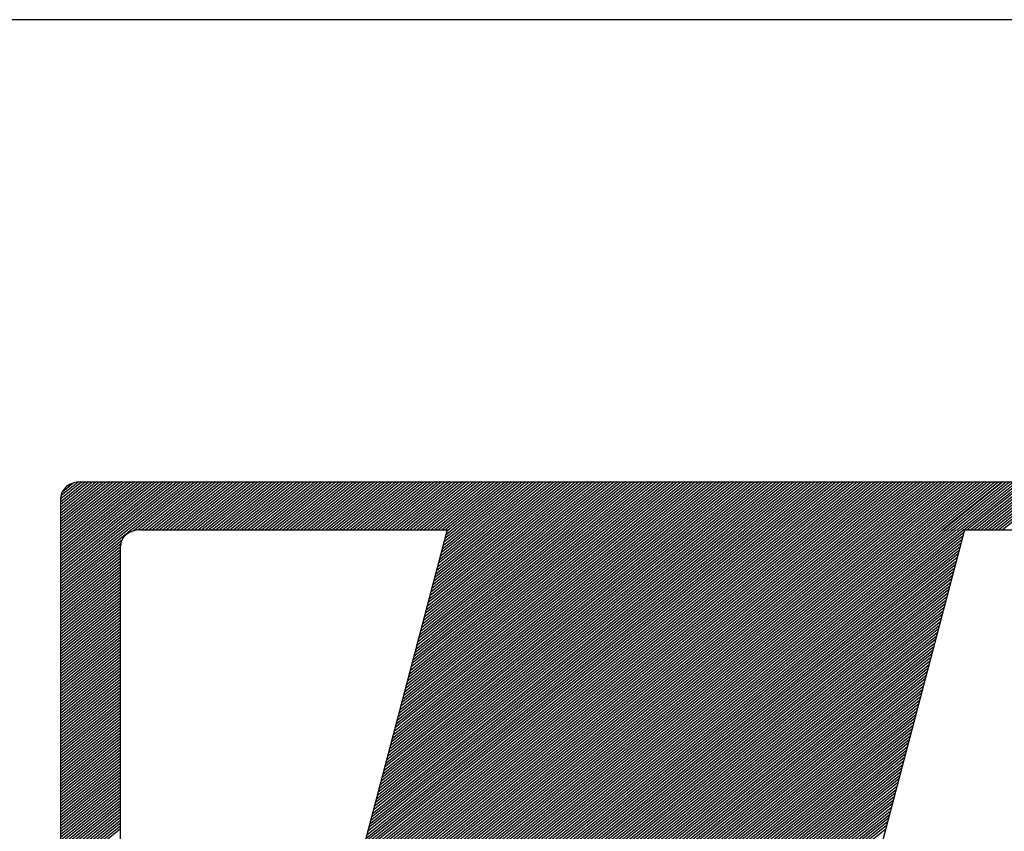
# Model space of a CAD drawing. Extents: x -425 to -4, y 11 to 308.
# Drawn here: x -183 to -179, y 43 to 47 of the extents above; entities that cross this region are included whole.
import ezdxf

# ---------------------------------------------------------------- set-up
doc = ezdxf.new("R2010")
doc.units = 0
doc.header["$LTSCALE"] = 5
doc.header["$MEASUREMENT"] = 0
doc.linetypes.add('DASHED2', pattern=[0.375, 0.25, -0.125])
doc.layers.add('MF', color=2, linetype='DASHED2')
doc.layers.add('REG60-100', color=7, linetype='CONTINUOUS')

msp = doc.modelspace()

# ---------------------------------------------------------------- linework, layer by layer
at = {"layer": 'MF', "color": 170, "linetype": 'CONTINUOUS'}
for p, q in [((-183.2509, 44.0667), (-182.6393, 44.556)), ((-183.2509, 44.08), (-182.6559, 44.556)), ((-183.2509, 44.0932), (-182.6724, 44.556)), ((-183.2509, 44.1065), (-182.689, 44.556)), ((-183.2509, 44.1197), (-182.7056, 44.556)), ((-183.2509, 44.133), (-182.7221, 44.556)), ((-183.2509, 44.1462), (-182.7387, 44.556)), ((-183.2509, 44.1595), (-182.7553, 44.556)), ((-183.2509, 44.1728), (-182.7719, 44.556)), ((-183.2509, 44.186), (-182.7884, 44.556)), ((-183.2509, 44.1993), (-182.805, 44.556)), ((-183.2509, 44.2125), (-182.8216, 44.556)), ((-183.2509, 44.2258), (-182.8382, 44.556)), ((-183.2509, 44.2391), (-182.8547, 44.556)), ((-183.2509, 44.2523), (-182.8713, 44.556)), ((-183.2509, 44.2656), (-182.8879, 44.556)), ((-183.2509, 44.2788), (-182.9044, 44.556)), ((-183.2509, 44.2921), (-182.921, 44.556)), ((-183.2509, 44.3053), (-182.9376, 44.556)), ((-183.2509, 44.3186), (-182.9542, 44.556)), ((-183.2509, 44.3319), (-182.9707, 44.556)), ((-183.2509, 44.3451), (-182.9873, 44.556)), ((-183.2509, 44.3584), (-183.0039, 44.556)), ((-183.2509, 44.3716), (-183.0205, 44.556)), ((-183.2509, 44.3849), (-183.037, 44.556)), ((-183.2509, 44.3981), (-183.0536, 44.556)), ((-183.2509, 44.4114), (-183.0702, 44.556)), ((-183.2509, 44.4247), (-183.0867, 44.556)), ((-183.2509, 44.4379), (-183.1033, 44.556)), ((-183.2509, 44.4512), (-183.1199, 44.556)), ((-183.2509, 44.4644), (-183.1365, 44.556)), ((-183.2509, 44.4777), (-183.153, 44.556)), ((-183.2499, 44.4917), (-183.1706, 44.5552)), ((-183.2435, 44.5101), (-183.1935, 44.5501)), ((-183.1571, 44.556), (-174.7256, 44.556)), ((-182.9106, 44.3256), (-182.6227, 44.556)), ((-182.8882, 44.3303), (-182.6061, 44.556)), ((-182.8708, 44.331), (-182.5896, 44.556)), ((-182.8542, 44.331), (-182.573, 44.556)), ((-182.8377, 44.331), (-182.5564, 44.556)), ((-182.8211, 44.331), (-182.5398, 44.556)), ((-182.8045, 44.331), (-182.5233, 44.556)), ((-182.7879, 44.331), (-182.5067, 44.556)), ((-182.7714, 44.331), (-182.4901, 44.556)), ((-182.7548, 44.331), (-182.4736, 44.556)), ((-182.7382, 44.331), (-182.457, 44.556)), ((-182.7217, 44.331), (-182.4404, 44.556)), ((-182.7051, 44.331), (-182.4238, 44.556)), ((-182.6885, 44.331), (-182.4073, 44.556)), ((-182.6719, 44.331), (-182.3907, 44.556)), ((-182.6554, 44.331), (-182.3741, 44.556)), ((-182.6388, 44.331), (-182.3575, 44.556)), ((-182.6222, 44.331), (-182.341, 44.556)), ((-182.6056, 44.331), (-182.3244, 44.556)), ((-182.5891, 44.331), (-182.3078, 44.556)), ((-182.5725, 44.331), (-182.2912, 44.556)), ((-182.5559, 44.331), (-182.2747, 44.556)), ((-182.5394, 44.331), (-182.2581, 44.556)), ((-182.5228, 44.331), (-182.2415, 44.556)), ((-182.5062, 44.331), (-182.225, 44.556)), ((-182.4896, 44.331), (-182.2084, 44.556)), ((-182.4731, 44.331), (-182.1918, 44.556)), ((-182.4565, 44.331), (-182.1752, 44.556)), ((-182.4399, 44.331), (-182.1587, 44.556)), ((-182.4233, 44.331), (-182.1421, 44.556)), ((-182.4068, 44.331), (-182.1255, 44.556)), ((-182.3902, 44.331), (-182.1089, 44.556)), ((-182.3736, 44.331), (-182.0924, 44.556)), ((-182.3571, 44.331), (-182.0758, 44.556)), ((-182.3405, 44.331), (-182.0592, 44.556)), ((-182.3239, 44.331), (-182.0427, 44.556)), ((-182.3073, 44.331), (-182.0261, 44.556)), ((-182.2908, 44.331), (-182.0095, 44.556)), ((-182.2742, 44.331), (-181.9929, 44.556)), ((-182.2576, 44.331), (-181.9764, 44.556)), ((-182.241, 44.331), (-181.9598, 44.556)), ((-182.2245, 44.331), (-181.9432, 44.556)), ((-182.2079, 44.331), (-181.9266, 44.556)), ((-182.1913, 44.331), (-181.9101, 44.556)), ((-182.1748, 44.331), (-181.8935, 44.556)), ((-182.1582, 44.331), (-181.8769, 44.556)), ((-182.1416, 44.331), (-181.8604, 44.556)), ((-182.125, 44.331), (-181.8438, 44.556)), ((-182.1085, 44.331), (-181.8272, 44.556)), ((-182.0919, 44.331), (-181.8106, 44.556)), ((-182.0753, 44.331), (-181.7941, 44.556)), ((-182.0587, 44.331), (-181.7775, 44.556)), ((-182.0422, 44.331), (-181.7609, 44.556)), ((-182.0256, 44.331), (-181.7443, 44.556)), ((-182.009, 44.331), (-181.7278, 44.556)), ((-181.9925, 44.331), (-181.7112, 44.556)), ((-181.9759, 44.331), (-181.6946, 44.556)), ((-181.9593, 44.331), (-181.6781, 44.556)), ((-181.9427, 44.331), (-181.6615, 44.556)), ((-181.9262, 44.331), (-181.6449, 44.556)), ((-181.9096, 44.331), (-181.6283, 44.556)), ((-181.893, 44.331), (-181.6118, 44.556)), ((-181.8764, 44.331), (-181.5952, 44.556)), ((-181.8599, 44.331), (-181.5786, 44.556)), ((-181.8433, 44.331), (-181.562, 44.556)), ((-181.8267, 44.331), (-181.5455, 44.556)), ((-181.8102, 44.331), (-181.5289, 44.556)), ((-181.7936, 44.331), (-181.5123, 44.556)), ((-181.777, 44.331), (-181.4958, 44.556)), ((-181.7604, 44.331), (-181.4792, 44.556)), ((-181.7439, 44.331), (-181.4626, 44.556)), ((-181.7273, 44.331), (-181.446, 44.556)), ((-181.7107, 44.331), (-181.4295, 44.556)), ((-181.6941, 44.331), (-181.4129, 44.556)), ((-181.6776, 44.331), (-181.3963, 44.556)), ((-181.661, 44.331), (-181.3797, 44.556)), ((-181.6444, 44.331), (-181.3632, 44.556)), ((-181.6278, 44.331), (-181.3466, 44.556)), ((-181.6113, 44.331), (-181.33, 44.556)), ((-181.5947, 44.331), (-181.3135, 44.556)), ((-181.5781, 44.331), (-181.2969, 44.556)), ((-181.5616, 44.331), (-181.2803, 44.556)), ((-181.545, 44.331), (-181.2637, 44.556)), ((-181.5284, 44.331), (-181.2472, 44.556)), ((-181.5118, 44.331), (-181.2306, 44.556)), ((-181.4953, 44.331), (-181.214, 44.556)), ((-181.4787, 44.331), (-181.1974, 44.556)), ((-181.4621, 44.331), (-181.1809, 44.556)), ((-181.4455, 44.331), (-181.1643, 44.556)), ((-181.4303, 44.331), (-181.1491, 44.556)), ((-181.4137, 44.331), (-181.1325, 44.556)), ((-181.3972, 44.331), (-181.1159, 44.556)), ((-181.3806, 44.331), (-181.0993, 44.556)), ((-181.364, 44.331), (-181.0828, 44.556)), ((-181.3475, 44.331), (-181.0662, 44.556)), ((-181.3309, 44.331), (-181.0496, 44.556)), ((-181.3143, 44.331), (-181.0331, 44.556)), ((-181.2977, 44.331), (-181.0165, 44.556)), ((-181.2812, 44.331), (-180.9999, 44.556)), ((-181.2646, 44.331), (-180.9833, 44.556)), ((-181.248, 44.331), (-180.9668, 44.556)), ((-181.2314, 44.331), (-180.9502, 44.556)), ((-181.2149, 44.331), (-180.9336, 44.556)), ((-181.1983, 44.331), (-180.917, 44.556)), ((-181.1817, 44.331), (-180.9005, 44.556)), ((-181.1652, 44.331), (-180.8839, 44.556)), ((-181.1486, 44.331), (-180.8673, 44.556)), ((-181.132, 44.331), (-180.8508, 44.556)), ((-181.1154, 44.331), (-180.8342, 44.556)), ((-181.0989, 44.331), (-180.8176, 44.556)), ((-181.0823, 44.331), (-180.801, 44.556)), ((-181.0657, 44.331), (-180.7845, 44.556)), ((-181.0491, 44.331), (-180.7679, 44.556)), ((-181.0326, 44.331), (-180.7513, 44.556)), ((-181.016, 44.331), (-180.7347, 44.556)), ((-180.9994, 44.331), (-180.7182, 44.556)), ((-180.9829, 44.331), (-180.7016, 44.556)), ((-180.9663, 44.331), (-180.685, 44.556)), ((-180.9497, 44.331), (-180.6685, 44.556)), ((-180.9331, 44.331), (-180.6519, 44.556)), ((-180.9166, 44.331), (-180.6353, 44.556)), ((-180.9, 44.331), (-180.6187, 44.556)), ((-180.8834, 44.331), (-180.6022, 44.556)), ((-180.8668, 44.331), (-180.5856, 44.556)), ((-180.8503, 44.331), (-180.569, 44.556)), ((-180.8337, 44.331), (-180.5524, 44.556)), ((-180.8171, 44.331), (-180.5359, 44.556)), ((-180.8005, 44.331), (-180.5193, 44.556)), ((-180.784, 44.331), (-180.5027, 44.556)), ((-180.7674, 44.331), (-180.4862, 44.556)), ((-180.7508, 44.331), (-180.4696, 44.556)), ((-180.7343, 44.331), (-180.453, 44.556)), ((-180.7177, 44.331), (-180.4364, 44.556)), ((-180.7011, 44.331), (-180.4199, 44.556)), ((-180.6845, 44.331), (-180.4033, 44.556)), ((-180.668, 44.331), (-180.3867, 44.556)), ((-180.6514, 44.331), (-180.3701, 44.556)), ((-180.6348, 44.331), (-180.3536, 44.556)), ((-180.6182, 44.331), (-180.337, 44.556)), ((-180.6017, 44.331), (-180.3204, 44.556)), ((-180.5851, 44.331), (-180.3039, 44.556)), ((-180.5685, 44.331), (-180.2873, 44.556)), ((-180.552, 44.331), (-180.2707, 44.556)), ((-180.5354, 44.331), (-180.2541, 44.556)), ((-180.5188, 44.331), (-180.2376, 44.556)), ((-180.5022, 44.331), (-180.221, 44.556)), ((-180.4857, 44.331), (-180.2044, 44.556)), ((-180.4691, 44.331), (-180.1878, 44.556)), ((-180.4525, 44.331), (-180.1713, 44.556)), ((-180.4359, 44.331), (-180.1547, 44.556)), ((-180.4194, 44.331), (-180.1381, 44.556)), ((-180.4028, 44.331), (-180.1216, 44.556)), ((-180.3862, 44.331), (-180.105, 44.556)), ((-180.3697, 44.331), (-180.0884, 44.556)), ((-180.3531, 44.331), (-180.0718, 44.556)), ((-180.3365, 44.331), (-180.0553, 44.556)), ((-180.3199, 44.331), (-180.0387, 44.556)), ((-180.3034, 44.331), (-180.0221, 44.556)), ((-180.2868, 44.331), (-180.0055, 44.556)), ((-180.2702, 44.331), (-179.989, 44.556)), ((-180.2536, 44.331), (-179.9724, 44.556)), ((-180.2371, 44.331), (-179.9558, 44.556)), ((-180.2205, 44.331), (-179.9393, 44.556)), ((-180.2039, 44.331), (-179.9227, 44.556)), ((-180.1874, 44.331), (-179.9061, 44.556)), ((-180.1708, 44.331), (-179.8895, 44.556)), ((-180.1542, 44.331), (-179.873, 44.556)), ((-180.1376, 44.331), (-179.8564, 44.556)), ((-180.1211, 44.331), (-179.8398, 44.556)), ((-180.1045, 44.331), (-179.8232, 44.556)), ((-180.0879, 44.331), (-179.8067, 44.556)), ((-180.0713, 44.331), (-179.7901, 44.556)), ((-180.0548, 44.331), (-179.7735, 44.556)), ((-180.0382, 44.331), (-179.757, 44.556)), ((-180.0216, 44.331), (-179.7404, 44.556)), ((-180.0051, 44.331), (-179.7238, 44.556)), ((-179.9885, 44.331), (-179.7072, 44.556)), ((-179.9719, 44.331), (-179.6907, 44.556)), ((-179.9553, 44.331), (-179.6741, 44.556)), ((-179.9388, 44.331), (-179.6575, 44.556)), ((-179.9222, 44.331), (-179.6409, 44.556)), ((-179.9056, 44.331), (-179.6244, 44.556)), ((-179.889, 44.331), (-179.6078, 44.556)), ((-179.8725, 44.331), (-179.5912, 44.556)), ((-179.8559, 44.331), (-179.5746, 44.556)), ((-179.8393, 44.331), (-179.5581, 44.556)), ((-179.8228, 44.331), (-179.5415, 44.556)), ((-179.8062, 44.331), (-179.5249, 44.556)), ((-179.7896, 44.331), (-179.5084, 44.556)), ((-179.773, 44.331), (-179.4918, 44.556)), ((-179.7565, 44.331), (-179.4752, 44.556)), ((-179.7399, 44.331), (-179.4586, 44.556)), ((-179.7233, 44.331), (-179.4421, 44.556)), ((-179.7067, 44.331), (-179.4255, 44.556)), ((-179.6902, 44.331), (-179.4089, 44.556)), ((-179.6736, 44.331), (-179.3923, 44.556)), ((-179.657, 44.331), (-179.3758, 44.556)), ((-179.6405, 44.331), (-179.3592, 44.556)), ((-179.6239, 44.331), (-179.3426, 44.556)), ((-179.6073, 44.331), (-179.3261, 44.556)), ((-179.5907, 44.331), (-179.3095, 44.556)), ((-179.5742, 44.331), (-179.2929, 44.556)), ((-179.5576, 44.331), (-179.2763, 44.556)), ((-179.541, 44.331), (-179.2598, 44.556)), ((-179.5244, 44.331), (-179.2432, 44.556)), ((-179.5079, 44.331), (-179.2266, 44.556)), ((-179.4913, 44.331), (-179.21, 44.556)), ((-179.4747, 44.331), (-179.1935, 44.556)), ((-179.4582, 44.331), (-179.1769, 44.556)), ((-179.4416, 44.331), (-179.1603, 44.556)), ((-179.425, 44.331), (-179.1438, 44.556)), ((-179.4084, 44.331), (-179.1272, 44.556)), ((-179.3919, 44.331), (-179.1106, 44.556)), ((-179.3753, 44.331), (-179.094, 44.556)), ((-179.3587, 44.331), (-179.0775, 44.556)), ((-179.3421, 44.331), (-179.0609, 44.556)), ((-179.3256, 44.331), (-179.0443, 44.556)), ((-179.309, 44.331), (-179.0277, 44.556)), ((-179.2924, 44.331), (-179.0112, 44.556)), ((-179.2759, 44.331), (-178.9946, 44.556)), ((-179.2593, 44.331), (-178.978, 44.556)), ((-179.2427, 44.331), (-178.9615, 44.556)), ((-179.2261, 44.331), (-178.9449, 44.556)), ((-179.2096, 44.331), (-178.9283, 44.556)), ((-179.193, 44.331), (-178.9117, 44.556)), ((-179.1764, 44.331), (-178.8952, 44.556)), ((-179.1598, 44.331), (-178.8786, 44.556)), ((-179.1433, 44.331), (-178.862, 44.556)), ((-179.1267, 44.331), (-178.8454, 44.556)), ((-179.1101, 44.331), (-178.8289, 44.556)), ((-179.1062, 44.331), (-178.825, 44.556)), ((-179.0896, 44.331), (-178.8084, 44.556)), ((-179.0731, 44.331), (-178.7918, 44.556)), ((-179.0565, 44.331), (-178.7752, 44.556)), ((-179.0399, 44.331), (-178.7587, 44.556)), ((-179.0233, 44.331), (-178.7421, 44.556)), ((-179.0068, 44.331), (-178.7255, 44.556)), ((-178.9928, 44.331), (-178.7115, 44.556)), ((-178.9762, 44.331), (-178.6949, 44.556)), ((-178.9596, 44.331), (-178.6784, 44.556)), ((-178.9431, 44.331), (-178.6618, 44.556)), ((-178.9265, 44.331), (-178.6452, 44.556)), ((-178.9099, 44.331), (-178.6287, 44.556)), ((-178.8933, 44.331), (-178.6121, 44.556)), ((-178.8768, 44.331), (-178.5955, 44.556)), ((-178.8602, 44.331), (-178.5789, 44.556)), ((-178.8436, 44.331), (-178.5624, 44.556)), ((-178.827, 44.331), (-178.5458, 44.556)), ((-183.2509, 39.1323), (-183.2509, 44.481)), ((-182.8759, 44.331), (-181.4352, 44.331)), ((-183.2509, 44.0534), (-182.963, 44.2838)), ((-183.2509, 44.0402), (-182.9688, 44.2658)), ((-183.2509, 44.0269), (-182.9696, 44.2519)), ((-183.2509, 44.0137), (-182.9696, 44.2387)), ((-182.9696, 39.3573), (-182.9696, 44.256)), ((-183.2509, 44.0004), (-182.9696, 44.2254)), ((-183.2509, 43.9871), (-182.9696, 44.2121)), ((-183.2509, 43.9739), (-182.9696, 44.1989)), ((-183.2509, 43.9606), (-182.9696, 44.1856)), ((-183.2509, 43.9474), (-182.9696, 44.1724)), ((-183.2509, 43.9341), (-182.9696, 44.1591)), ((-183.2509, 43.9209), (-182.9696, 44.1459)), ((-183.2509, 43.9076), (-182.9696, 44.1326)), ((-183.2509, 43.8943), (-182.9696, 44.1193)), ((-183.2509, 43.8811), (-182.9696, 44.1061)), ((-183.2509, 43.8678), (-182.9696, 44.0928)), ((-183.2509, 43.8546), (-182.9696, 44.0796)), ((-183.2509, 43.8413), (-182.9696, 44.0663)), ((-183.2509, 43.828), (-182.9696, 44.053)), ((-183.2509, 43.8148), (-182.9696, 44.0398)), ((-183.2509, 43.8015), (-182.9696, 44.0265)), ((-183.2509, 43.7883), (-182.9696, 44.0133)), ((-183.2509, 43.775), (-182.9696, 44)), ((-183.2509, 43.7618), (-182.9696, 43.9868)), ((-183.2509, 43.7485), (-182.9696, 43.9735)), ((-183.2509, 43.7352), (-182.9696, 43.9602)), ((-183.2509, 43.722), (-182.9696, 43.947)), ((-183.2509, 43.7087), (-182.9696, 43.9337)), ((-183.2509, 43.6955), (-182.9696, 43.9205)), ((-183.2509, 43.6822), (-182.9696, 43.9072)), ((-183.2509, 43.6689), (-182.9696, 43.8939)), ((-183.2509, 43.6557), (-182.9696, 43.8807)), ((-183.2509, 43.6424), (-182.9696, 43.8674)), ((-183.2509, 43.6292), (-182.9696, 43.8542)), ((-183.2509, 43.6159), (-182.9696, 43.8409)), ((-183.2509, 43.6027), (-182.9696, 43.8277)), ((-183.2509, 43.5894), (-182.9696, 43.8144)), ((-183.2509, 43.5761), (-182.9696, 43.8011)), ((-183.2509, 43.5629), (-182.9696, 43.7879)), ((-183.2509, 43.5496), (-182.9696, 43.7746)), ((-183.2509, 43.5364), (-182.9696, 43.7614)), ((-183.2509, 43.5231), (-182.9696, 43.7481)), ((-183.2509, 43.5098), (-182.9696, 43.7348)), ((-183.2509, 43.4966), (-182.9696, 43.7216)), ((-183.2509, 43.4833), (-182.9696, 43.7083)), ((-183.2509, 43.4701), (-182.9696, 43.6951)), ((-183.2509, 43.4568), (-182.9696, 43.6818)), ((-183.2509, 43.4436), (-182.9696, 43.6686)), ((-183.2509, 43.4303), (-182.9696, 43.6553)), ((-183.2509, 43.417), (-182.9696, 43.642)), ((-183.2509, 43.4038), (-182.9696, 43.6288)), ((-183.2509, 43.3905), (-182.9696, 43.6155)), ((-183.2509, 43.3773), (-182.9696, 43.6023)), ((-183.2509, 43.364), (-182.9696, 43.589)), ((-183.2509, 43.3507), (-182.9696, 43.5757)), ((-183.2509, 43.3375), (-182.9696, 43.5625)), ((-183.2509, 43.3242), (-182.9696, 43.5492)), ((-183.2509, 43.311), (-182.9696, 43.536)), ((-183.2509, 43.2977), (-182.9696, 43.5227)), ((-183.2509, 43.2845), (-182.9696, 43.5095)), ((-183.2509, 43.2712), (-182.9696, 43.4962)), ((-183.2509, 43.2579), (-182.9696, 43.4829)), ((-183.2509, 43.2447), (-182.9696, 43.4697)), ((-183.2509, 43.2314), (-182.9696, 43.4564)), ((-183.2509, 43.2182), (-182.9696, 43.4432)), ((-183.2509, 43.2049), (-182.9696, 43.4299)), ((-183.2509, 43.1916), (-182.9696, 43.4166)), ((-183.2509, 43.1784), (-182.9696, 43.4034)), ((-183.2509, 43.1651), (-182.9696, 43.3901)), ((-183.2509, 43.1519), (-182.9696, 43.3769)), ((-183.2509, 43.1386), (-182.9696, 43.3636)), ((-183.2509, 43.1254), (-182.9696, 43.3504)), ((-183.2509, 43.1121), (-182.9696, 43.3371)), ((-183.2509, 43.0988), (-182.9696, 43.3238)), ((-183.2509, 43.0856), (-182.9696, 43.3106)), ((-183.2509, 43.0723), (-182.9696, 43.2973)), ((-183.2509, 43.0591), (-182.9696, 43.2841)), ((-183.2509, 43.0458), (-182.9696, 43.2708)), ((-183.2509, 43.0325), (-182.9696, 43.2575)), ((-183.2509, 43.0193), (-182.9696, 43.2443)), ((-183.2509, 43.006), (-182.9696, 43.231)), ((-183.2509, 42.9928), (-182.9696, 43.2178)), ((-183.2509, 42.9795), (-182.9696, 43.2045)), ((-183.2509, 42.9663), (-182.9696, 43.1913)), ((-183.2509, 42.953), (-182.9696, 43.178)), ((-183.2509, 42.9397), (-182.9696, 43.1647)), ((-183.2509, 42.9265), (-182.9696, 43.1515)), ((-183.2509, 42.9132), (-182.9696, 43.1382)), ((-183.2509, 42.9), (-182.9696, 43.125)), ((-183.2509, 42.8867), (-182.9696, 43.1117)), ((-183.2509, 42.8735), (-182.9696, 43.0985)), ((-183.2509, 42.8602), (-182.9696, 43.0852)), ((-183.2509, 42.8469), (-182.9696, 43.0719)), ((-183.2509, 42.8337), (-182.9696, 43.0587)), ((-183.2509, 42.8204), (-182.9696, 43.0454)), ((-183.2509, 42.8072), (-182.9696, 43.0322)), ((-183.2509, 42.7939), (-182.9696, 43.0189)), ((-183.2509, 42.7806), (-182.9696, 43.0056)), ((-183.2509, 42.7674), (-182.9696, 42.9924)), ((-183.2509, 42.7541), (-182.9696, 42.9791)), ((-183.2509, 42.7409), (-182.9696, 42.9659)), ((-183.2509, 42.7276), (-182.9696, 42.9526)), ((-183.2509, 42.7144), (-182.9696, 42.9394)), ((-183.2509, 42.7011), (-182.9696, 42.9261))]:
    msp.add_line(p, q, dxfattribs=at)
at = {"layer": 'MF', "color": 1, "linetype": 'CONTINUOUS'}
for p, q in [((-181.4352, 44.331), (-182.1358, 41.6721)), ((-181.4368, 44.3247), (-181.429, 44.331)), ((-179.0037, 44.331), (-179.6451, 41.8971))]:
    msp.add_line(p, q, dxfattribs=at)
at = {"layer": 'MF', "color": 10, "linetype": 'CONTINUOUS'}
for p, q in [((-182.0832, 41.8719), (-179.0093, 44.331)), ((-182.0787, 41.8887), (-179.0259, 44.331)), ((-182.0743, 41.9055), (-179.0425, 44.331)), ((-182.0699, 41.9223), (-179.0591, 44.331)), ((-182.0655, 41.9391), (-179.0756, 44.331)), ((-182.061, 41.9559), (-179.0922, 44.331)), ((-182.0566, 41.9727), (-179.1088, 44.331)), ((-182.0522, 41.9895), (-179.1254, 44.331)), ((-182.0478, 42.0063), (-179.1419, 44.331)), ((-182.0433, 42.0231), (-179.1585, 44.331)), ((-182.0389, 42.0399), (-179.1751, 44.331)), ((-182.0345, 42.0567), (-179.1916, 44.331)), ((-182.03, 42.0735), (-179.2082, 44.331)), ((-182.0256, 42.0903), (-179.2248, 44.331)), ((-182.0212, 42.1071), (-179.2414, 44.331)), ((-182.0168, 42.1239), (-179.2579, 44.331)), ((-182.0123, 42.1407), (-179.2745, 44.331)), ((-182.0079, 42.1575), (-179.2911, 44.331)), ((-182.0035, 42.1743), (-179.3077, 44.331)), ((-181.9991, 42.1911), (-179.3242, 44.331)), ((-181.9946, 42.2079), (-179.3408, 44.331)), ((-181.9902, 42.2247), (-179.3574, 44.331)), ((-181.9858, 42.2415), (-179.3739, 44.331)), ((-181.9813, 42.2583), (-179.3905, 44.331)), ((-181.9769, 42.2751), (-179.4071, 44.331)), ((-181.9725, 42.2919), (-179.4237, 44.331)), ((-181.9681, 42.3087), (-179.4402, 44.331)), ((-181.9636, 42.3255), (-179.4568, 44.331)), ((-181.9592, 42.3423), (-179.4734, 44.331)), ((-181.9548, 42.3591), (-179.49, 44.331)), ((-181.9504, 42.3759), (-179.5065, 44.331)), ((-181.9459, 42.3927), (-179.5231, 44.331)), ((-181.9415, 42.4095), (-179.5397, 44.331)), ((-181.9371, 42.4263), (-179.5562, 44.331)), ((-181.9327, 42.4431), (-179.5728, 44.331)), ((-181.9282, 42.4599), (-179.5894, 44.331)), ((-181.9238, 42.4767), (-179.606, 44.331)), ((-181.9194, 42.4935), (-179.6225, 44.331)), ((-181.9149, 42.5103), (-179.6391, 44.331)), ((-181.9105, 42.5271), (-179.6557, 44.331)), ((-181.9061, 42.5439), (-179.6723, 44.331)), ((-181.9017, 42.5607), (-179.6888, 44.331)), ((-181.8972, 42.5775), (-179.7054, 44.331)), ((-181.8928, 42.5943), (-179.722, 44.331)), ((-181.8884, 42.6111), (-179.7385, 44.331)), ((-181.884, 42.6279), (-179.7551, 44.331)), ((-181.8795, 42.6447), (-179.7717, 44.331)), ((-181.8751, 42.6615), (-179.7883, 44.331)), ((-181.8707, 42.6783), (-179.8048, 44.331)), ((-181.8662, 42.6951), (-179.8214, 44.331)), ((-181.8618, 42.7119), (-179.838, 44.331)), ((-181.8574, 42.7287), (-179.8546, 44.331)), ((-181.853, 42.7455), (-179.8711, 44.331)), ((-181.8485, 42.7623), (-179.8877, 44.331)), ((-181.8441, 42.7791), (-179.9043, 44.331)), ((-181.8397, 42.7959), (-179.9208, 44.331)), ((-181.8353, 42.8127), (-179.9374, 44.331)), ((-181.8308, 42.8295), (-179.954, 44.331)), ((-181.8264, 42.8463), (-179.9706, 44.331)), ((-181.822, 42.8631), (-179.9871, 44.331)), ((-181.8176, 42.8799), (-180.0037, 44.331)), ((-181.8131, 42.8967), (-180.0203, 44.331)), ((-181.8087, 42.9135), (-180.0369, 44.331)), ((-181.8043, 42.9303), (-180.0534, 44.331)), ((-181.7998, 42.9471), (-180.07, 44.331)), ((-181.7954, 42.9639), (-180.0866, 44.331)), ((-181.791, 42.9807), (-180.1032, 44.331)), ((-181.7866, 42.9975), (-180.1197, 44.331)), ((-181.7821, 43.0143), (-180.1363, 44.331)), ((-181.7777, 43.0311), (-180.1529, 44.331)), ((-181.7733, 43.0479), (-180.1694, 44.331)), ((-181.7689, 43.0647), (-180.186, 44.331)), ((-181.7644, 43.0815), (-180.2026, 44.331)), ((-181.76, 43.0983), (-180.2192, 44.331)), ((-181.7556, 43.1151), (-180.2357, 44.331)), ((-181.7511, 43.1319), (-180.2523, 44.331)), ((-181.7467, 43.1487), (-180.2689, 44.331)), ((-181.7423, 43.1655), (-180.2855, 44.331)), ((-181.7379, 43.1823), (-180.302, 44.331)), ((-181.7334, 43.1991), (-180.3186, 44.331)), ((-181.729, 43.2159), (-180.3352, 44.331)), ((-181.7246, 43.2327), (-180.3517, 44.331)), ((-181.7202, 43.2495), (-180.3683, 44.331)), ((-181.7157, 43.2663), (-180.3849, 44.331)), ((-181.7113, 43.2831), (-180.4015, 44.331)), ((-181.7069, 43.2999), (-180.418, 44.331)), ((-181.7025, 43.3167), (-180.4346, 44.331)), ((-181.698, 43.3335), (-180.4512, 44.331)), ((-181.6936, 43.3503), (-180.4678, 44.331)), ((-181.6892, 43.3671), (-180.4843, 44.331)), ((-181.6847, 43.3839), (-180.5009, 44.331)), ((-181.6803, 43.4007), (-180.5175, 44.331)), ((-181.6759, 43.4175), (-180.534, 44.331)), ((-181.6715, 43.4343), (-180.5506, 44.331)), ((-181.667, 43.4511), (-180.5672, 44.331)), ((-181.6626, 43.4679), (-180.5838, 44.331)), ((-181.6582, 43.4847), (-180.6003, 44.331)), ((-181.6538, 43.5015), (-180.6169, 44.331)), ((-181.6493, 43.5183), (-180.6335, 44.331)), ((-181.6449, 43.5351), (-180.6501, 44.331)), ((-181.6405, 43.5519), (-180.6666, 44.331)), ((-181.6361, 43.5687), (-180.6832, 44.331)), ((-181.6316, 43.5855), (-180.6998, 44.331)), ((-181.6272, 43.6023), (-180.7163, 44.331)), ((-181.6228, 43.6191), (-180.7329, 44.331)), ((-181.6183, 43.6359), (-180.7495, 44.331)), ((-181.6139, 43.6527), (-180.7661, 44.331)), ((-181.6095, 43.6695), (-180.7826, 44.331)), ((-181.6051, 43.6863), (-180.7992, 44.331)), ((-181.6006, 43.7031), (-180.8158, 44.331)), ((-181.5962, 43.7199), (-180.8324, 44.331)), ((-181.5918, 43.7367), (-180.8489, 44.331)), ((-181.5874, 43.7535), (-180.8655, 44.331)), ((-181.5829, 43.7703), (-180.8821, 44.331)), ((-181.5785, 43.7871), (-180.8986, 44.331)), ((-181.5741, 43.8039), (-180.9152, 44.331)), ((-181.5696, 43.8207), (-180.9318, 44.331)), ((-181.5652, 43.8375), (-180.9484, 44.331)), ((-181.5608, 43.8543), (-180.9649, 44.331)), ((-181.5564, 43.8711), (-180.9815, 44.331)), ((-181.5519, 43.8879), (-180.9981, 44.331)), ((-181.5475, 43.9047), (-181.0147, 44.331)), ((-181.5431, 43.9215), (-181.0312, 44.331)), ((-181.5387, 43.9383), (-181.0478, 44.331)), ((-181.5342, 43.9551), (-181.0644, 44.331)), ((-181.5298, 43.9719), (-181.0809, 44.331)), ((-181.5254, 43.9887), (-181.0975, 44.331)), ((-181.521, 44.0055), (-181.1141, 44.331)), ((-181.5165, 44.0223), (-181.1307, 44.331)), ((-181.5121, 44.0391), (-181.1472, 44.331)), ((-181.5077, 44.0559), (-181.1638, 44.331)), ((-181.5032, 44.0727), (-181.1804, 44.331)), ((-181.4988, 44.0895), (-181.197, 44.331)), ((-181.4944, 44.1063), (-181.2135, 44.331)), ((-181.49, 44.1231), (-181.2301, 44.331)), ((-181.4855, 44.1399), (-181.2467, 44.331)), ((-181.4811, 44.1567), (-181.2632, 44.331)), ((-181.4767, 44.1735), (-181.2798, 44.331)), ((-181.4723, 44.1903), (-181.2964, 44.331)), ((-181.4678, 44.2071), (-181.313, 44.331)), ((-181.4634, 44.2239), (-181.3295, 44.331)), ((-181.459, 44.2407), (-181.3461, 44.331)), ((-181.4545, 44.2575), (-181.3627, 44.331)), ((-181.4501, 44.2743), (-181.3793, 44.331)), ((-181.4457, 44.2911), (-181.3958, 44.331)), ((-181.4413, 44.3079), (-181.4124, 44.331)), ((-182.0964, 41.8215), (-179.0155, 44.2863)), ((-182.092, 41.8383), (-179.0111, 44.3031)), ((-182.0876, 41.8551), (-179.0067, 44.3199)), ((-182.1097, 41.7711), (-179.0288, 44.2359)), ((-182.1053, 41.7879), (-179.0244, 44.2527)), ((-182.1009, 41.8047), (-179.02, 44.2695)), ((-182.1186, 41.7375), (-179.0377, 44.2023)), ((-182.1142, 41.7543), (-179.0332, 44.2191)), ((-182.1319, 41.6871), (-179.0509, 44.1519)), ((-182.1274, 41.7039), (-179.0465, 44.1687)), ((-182.123, 41.7207), (-179.0421, 44.1855)), ((-182.1378, 41.6558), (-179.0598, 44.1183)), ((-182.1364, 41.6437), (-179.0642, 44.1015)), ((-182.1363, 41.6704), (-179.0554, 44.1351)), ((-182.1331, 41.6331), (-179.0687, 44.0847)), ((-182.1283, 41.6237), (-179.0731, 44.0679)), ((-182.1223, 41.6153), (-179.0775, 44.0511)), ((-182.1151, 41.6077), (-179.0819, 44.0343)), ((-182.1069, 41.601), (-179.0864, 44.0175)), ((-182.0977, 41.5951), (-179.0908, 44.0007)), ((-182.0874, 41.5901), (-179.0952, 43.9839)), ((-182.0758, 41.5861), (-179.0996, 43.9671)), ((-182.0629, 41.5832), (-179.1041, 43.9503)), ((-182.0482, 41.5817), (-179.1085, 43.9335)), ((-182.0317, 41.5817), (-179.1129, 43.9167)), ((-182.0151, 41.5817), (-179.1173, 43.8999)), ((-181.9985, 41.5817), (-179.1218, 43.8831)), ((-181.9819, 41.5817), (-179.1262, 43.8663)), ((-181.9654, 41.5817), (-179.1306, 43.8495)), ((-181.9488, 41.5817), (-179.1351, 43.8327)), ((-181.9322, 41.5817), (-179.1395, 43.8159)), ((-181.9157, 41.5817), (-179.1439, 43.7991)), ((-181.8991, 41.5817), (-179.1483, 43.7823)), ((-181.8825, 41.5817), (-179.1528, 43.7655)), ((-181.8659, 41.5817), (-179.1572, 43.7487)), ((-181.8494, 41.5817), (-179.1616, 43.7319)), ((-181.8328, 41.5817), (-179.166, 43.7151)), ((-181.8162, 41.5817), (-179.1705, 43.6983)), ((-181.7996, 41.5817), (-179.1749, 43.6815)), ((-181.7831, 41.5817), (-179.1793, 43.6647)), ((-181.7665, 41.5817), (-179.1838, 43.6479)), ((-181.7499, 41.5817), (-179.1882, 43.6311)), ((-181.7334, 41.5817), (-179.1926, 43.6143)), ((-181.7168, 41.5817), (-179.197, 43.5975)), ((-181.7002, 41.5817), (-179.2015, 43.5807)), ((-181.6836, 41.5817), (-179.2059, 43.5639)), ((-181.6671, 41.5817), (-179.2103, 43.5471)), ((-181.6505, 41.5817), (-179.2147, 43.5303)), ((-181.6339, 41.5817), (-179.2192, 43.5135)), ((-181.6173, 41.5817), (-179.2236, 43.4967)), ((-181.6008, 41.5817), (-179.228, 43.4799)), ((-181.5842, 41.5817), (-179.2324, 43.4631)), ((-181.5676, 41.5817), (-179.2369, 43.4463)), ((-181.5511, 41.5817), (-179.2413, 43.4295)), ((-181.5345, 41.5817), (-179.2457, 43.4127)), ((-181.5179, 41.5817), (-179.2502, 43.3959)), ((-181.5013, 41.5817), (-179.2546, 43.3791)), ((-181.4848, 41.5817), (-179.259, 43.3623)), ((-181.4682, 41.5817), (-179.2634, 43.3455)), ((-181.4516, 41.5817), (-179.2679, 43.3287)), ((-181.435, 41.5817), (-179.2723, 43.3119)), ((-181.4185, 41.5817), (-179.2767, 43.2951)), ((-181.4019, 41.5817), (-179.2811, 43.2783)), ((-181.3853, 41.5817), (-179.2856, 43.2615)), ((-181.3688, 41.5817), (-179.29, 43.2447)), ((-181.3522, 41.5817), (-179.2944, 43.2279)), ((-181.3356, 41.5817), (-179.2989, 43.2111)), ((-181.319, 41.5817), (-179.3033, 43.1943)), ((-181.3025, 41.5817), (-179.3077, 43.1775)), ((-181.2859, 41.5817), (-179.3121, 43.1607)), ((-181.2693, 41.5817), (-179.3166, 43.1439)), ((-181.2527, 41.5817), (-179.321, 43.1271)), ((-181.2362, 41.5817), (-179.3254, 43.1103)), ((-181.2196, 41.5817), (-179.3298, 43.0935)), ((-181.203, 41.5817), (-179.3343, 43.0767)), ((-181.1865, 41.5817), (-179.3387, 43.0599)), ((-181.1699, 41.5817), (-179.3431, 43.0431)), ((-181.1533, 41.5817), (-179.3475, 43.0263)), ((-181.1367, 41.5817), (-179.352, 43.0095)), ((-181.1202, 41.5817), (-179.3564, 42.9927)), ((-181.1036, 41.5817), (-179.3608, 42.9759)), ((-181.087, 41.5817), (-179.3653, 42.9591)), ((-181.0704, 41.5817), (-179.3697, 42.9423)), ((-181.0539, 41.5817), (-179.3741, 42.9255))]:
    msp.add_line(p, q, dxfattribs=at)
at = {"layer": 'MF', "color": 5, "linetype": 'CONTINUOUS'}
msp.add_line((-179.0037, 44.331), (-177.4841, 44.331), dxfattribs=at)
at = {"layer": 'MF', "color": 170, "linetype": 'CONTINUOUS'}
for centre in [(-183.1571, 44.481), (-182.8759, 44.256)]:
    msp.add_ellipse(centre, major_axis=(0.0938, 0), ratio=0.8, start_param=1.570796, end_param=3.141593, dxfattribs=at)
at = {"layer": 'REG60-100', "color": 1}
msp.add_line((-97.2847, 46.73), (-190.2847, 46.73), dxfattribs=at)

doc.saveas('drawing.dxf')
